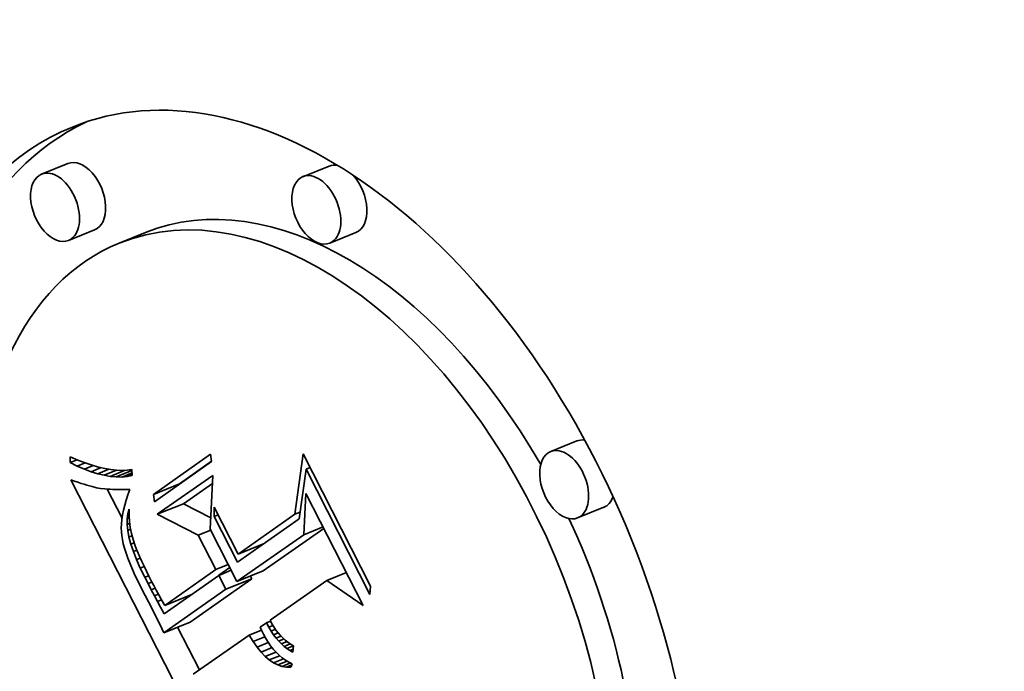
# Model space of a CAD drawing. Extents: x 0 to 10.8, y 0 to 8.3.
# Drawn here: x 8.6 to 8.8, y 5.6 to 5.8 of the extents above; entities that cross this region are included whole.
import ezdxf

# ---------------------------------------------------------------- set-up
doc = ezdxf.new("R2010")
doc.units = 0
doc.header["$MEASUREMENT"] = 0
doc.layers.get('0').update_dxf_attribs({"lineweight": 13})

msp = doc.modelspace()

# ---------------------------------------------------------------- linework, layer by layer
at = {"color": 7, "lineweight": 35, "ltscale": 0.00014762}
for p, q in [((8.63377, 5.7563), (8.62829, 5.75409)), ((8.68852, 5.75576), (8.68305, 5.75355)), ((8.63938, 5.74239), (8.63391, 5.74018)), ((8.65003, 5.74183), (8.64455, 5.73962)), ((8.69414, 5.74185), (8.68866, 5.73964)), ((8.74045, 5.69817), (8.73498, 5.69596)), ((8.6517, 5.68697), (8.65717, 5.68918)), ((8.65251, 5.6828), (8.65799, 5.68501)), ((8.74607, 5.68426), (8.74059, 5.68205)), ((8.66945, 5.67446), (8.67493, 5.67667)), ((8.66922, 5.66871), (8.6747, 5.67092)), ((8.66689, 5.66708), (8.67237, 5.66929)), ((8.65408, 5.66369), (8.65956, 5.66589)), ((8.65391, 5.65797), (8.65938, 5.66018))]:
    msp.add_line(p, q, dxfattribs=at)
at = {"color": 7, "lineweight": 35, "ltscale": 2.98282e-05}
msp.add_line((8.63425, 5.69365), (8.63428, 5.69484), dxfattribs=at)
at = {"color": 7, "lineweight": 35, "ltscale": 4.32021e-05}
msp.add_line((8.63428, 5.69484), (8.63587, 5.69417), dxfattribs=at)
at = {"color": 7, "lineweight": 35, "ltscale": 0.000365964}
for p, q in [((8.6517, 5.68697), (8.66368, 5.69538)), ((8.6639, 5.69384), (8.65192, 5.68544))]:
    msp.add_line(p, q, dxfattribs=at)
at = {"color": 7, "lineweight": 35, "ltscale": 3.88101e-05}
for p, q in [((8.66368, 5.69538), (8.6639, 5.69384)), ((8.65192, 5.68544), (8.6517, 5.68697))]:
    msp.add_line(p, q, dxfattribs=at)
at = {"color": 7, "lineweight": 35, "ltscale": 0.00031973}
msp.add_line((8.68132, 5.68279), (8.68308, 5.69546), dxfattribs=at)
at = {"color": 7, "lineweight": 35, "ltscale": 0.000777922}
msp.add_line((8.68308, 5.69546), (8.69721, 5.66774), dxfattribs=at)
at = {"color": 7, "lineweight": 35, "ltscale": 3.93141e-05}
msp.add_line((8.63425, 5.69365), (8.63571, 5.69424), dxfattribs=at)
at = {"color": 7, "lineweight": 35, "ltscale": 4.24663e-05}
msp.add_line((8.63577, 5.6929), (8.63425, 5.69365), dxfattribs=at)
at = {"color": 7, "lineweight": 35, "ltscale": 4.46256e-05}
msp.add_line((8.63577, 5.6929), (8.63743, 5.69357), dxfattribs=at)
at = {"color": 7, "lineweight": 35, "ltscale": 4.0248e-05}
msp.add_line((8.63725, 5.69226), (8.63577, 5.6929), dxfattribs=at)
at = {"color": 7, "lineweight": 35, "ltscale": 4.07951e-05}
msp.add_line((8.63587, 5.69417), (8.63739, 5.69358), dxfattribs=at)
at = {"color": 7, "lineweight": 35, "ltscale": 5.02128e-05}
msp.add_line((8.63725, 5.69226), (8.63911, 5.69301), dxfattribs=at)
at = {"color": 7, "lineweight": 35, "ltscale": 3.81244e-05}
msp.add_line((8.63868, 5.69173), (8.63725, 5.69226), dxfattribs=at)
at = {"color": 7, "lineweight": 35, "ltscale": 3.84379e-05}
msp.add_line((8.63739, 5.69358), (8.63885, 5.69309), dxfattribs=at)
at = {"color": 7, "lineweight": 35, "ltscale": 5.60501e-05}
msp.add_line((8.63868, 5.69173), (8.64076, 5.69257), dxfattribs=at)
at = {"color": 7, "lineweight": 35, "ltscale": 3.61551e-05}
msp.add_line((8.63885, 5.69309), (8.64024, 5.69269), dxfattribs=at)
at = {"color": 7, "lineweight": 35, "ltscale": 3.39537e-05}
msp.add_line((8.64024, 5.69269), (8.64156, 5.69238), dxfattribs=at)
at = {"color": 7, "lineweight": 35, "ltscale": 3.18535e-05}
msp.add_line((8.64156, 5.69238), (8.64282, 5.69216), dxfattribs=at)
at = {"color": 7, "lineweight": 35, "ltscale": 0.000205189}
msp.add_line((8.65717, 5.68918), (8.66389, 5.6939), dxfattribs=at)
at = {"color": 7, "lineweight": 35, "ltscale": 2.27381e-05}
for p, q in [((8.68369, 5.69225), (8.68454, 5.69259)), ((8.66441, 5.68237), (8.66525, 5.68271))]:
    msp.add_line(p, q, dxfattribs=at)
at = {"color": 7, "lineweight": 35, "ltscale": 3.61013e-05}
msp.add_line((8.64006, 5.6913), (8.63868, 5.69173), dxfattribs=at)
at = {"color": 7, "lineweight": 35, "ltscale": 6.25985e-05}
msp.add_line((8.64006, 5.6913), (8.64238, 5.69223), dxfattribs=at)
at = {"color": 7, "lineweight": 35, "ltscale": 3.42091e-05}
msp.add_line((8.64139, 5.69097), (8.64006, 5.6913), dxfattribs=at)
at = {"color": 7, "lineweight": 35, "ltscale": 7.05842e-05}
msp.add_line((8.64139, 5.69097), (8.644, 5.69202), dxfattribs=at)
at = {"color": 7, "lineweight": 35, "ltscale": 3.24598e-05}
msp.add_line((8.64266, 5.69075), (8.64139, 5.69097), dxfattribs=at)
at = {"color": 7, "lineweight": 35, "ltscale": 8.50436e-05}
msp.add_line((8.64266, 5.69075), (8.64582, 5.69202), dxfattribs=at)
at = {"color": 7, "lineweight": 35, "ltscale": 3.08859e-05}
msp.add_line((8.64389, 5.69063), (8.64266, 5.69075), dxfattribs=at)
at = {"color": 7, "lineweight": 35, "ltscale": 2.98681e-05}
msp.add_line((8.64282, 5.69216), (8.644, 5.69202), dxfattribs=at)
at = {"color": 7, "lineweight": 35, "ltscale": 8.86895e-05}
msp.add_line((8.64389, 5.69063), (8.64718, 5.69195), dxfattribs=at)
at = {"color": 7, "lineweight": 35, "ltscale": 2.95102e-05}
msp.add_line((8.64507, 5.69061), (8.64389, 5.69063), dxfattribs=at)
at = {"color": 7, "lineweight": 35, "ltscale": 2.80085e-05}
msp.add_line((8.644, 5.69202), (8.64512, 5.69198), dxfattribs=at)
at = {"color": 7, "lineweight": 35, "ltscale": 5.81046e-05}
msp.add_line((8.64507, 5.69061), (8.64723, 5.69148), dxfattribs=at)
at = {"color": 7, "lineweight": 35, "ltscale": 2.83544e-05}
msp.add_line((8.64621, 5.6907), (8.64507, 5.69061), dxfattribs=at)
at = {"color": 7, "lineweight": 35, "ltscale": 2.63602e-05}
msp.add_line((8.64512, 5.69198), (8.64618, 5.69204), dxfattribs=at)
at = {"color": 7, "lineweight": 35, "ltscale": 2.48925e-05}
msp.add_line((8.64618, 5.69204), (8.64716, 5.69218), dxfattribs=at)
at = {"color": 7, "lineweight": 35, "ltscale": 2.85474e-05}
msp.add_line((8.64621, 5.6907), (8.64726, 5.69113), dxfattribs=at)
at = {"color": 7, "lineweight": 35, "ltscale": 2.74737e-05}
msp.add_line((8.64729, 5.6909), (8.64621, 5.6907), dxfattribs=at)
at = {"color": 7, "lineweight": 35, "ltscale": 3.20956e-05}
msp.add_line((8.64716, 5.69218), (8.64729, 5.6909), dxfattribs=at)
at = {"color": 7, "lineweight": 35, "ltscale": 0.000354955}
msp.add_line((8.65251, 5.6828), (8.66413, 5.69095), dxfattribs=at)
at = {"color": 7, "lineweight": 35, "ltscale": 0.000282123}
msp.add_line((8.66413, 5.69095), (8.66363, 5.67968), dxfattribs=at)
at = {"color": 7, "lineweight": 35, "ltscale": 0.000263051}
msp.add_line((8.68369, 5.69225), (8.68227, 5.68183), dxfattribs=at)
at = {"color": 7, "lineweight": 35, "ltscale": 0.000736259}
msp.add_line((8.69707, 5.66602), (8.68369, 5.69225), dxfattribs=at)
at = {"color": 7, "lineweight": 35, "ltscale": 1.96399e-05}
msp.add_line((8.63444, 5.69002), (8.63518, 5.68975), dxfattribs=at)
at = {"color": 7, "lineweight": 35, "ltscale": 0.001395}
msp.add_line((8.65978, 5.64032), (8.63444, 5.69002), dxfattribs=at)
at = {"color": 7, "lineweight": 35, "ltscale": 1.85896e-05}
msp.add_line((8.63518, 5.68975), (8.63588, 5.68951), dxfattribs=at)
at = {"color": 7, "lineweight": 35, "ltscale": 1.75545e-05}
msp.add_line((8.63588, 5.68951), (8.63655, 5.68928), dxfattribs=at)
at = {"color": 7, "lineweight": 35, "ltscale": 1.65284e-05}
msp.add_line((8.63655, 5.68928), (8.63718, 5.68908), dxfattribs=at)
at = {"color": 7, "lineweight": 35, "ltscale": 1.54976e-05}
msp.add_line((8.63718, 5.68908), (8.63777, 5.6889), dxfattribs=at)
at = {"color": 7, "lineweight": 35, "ltscale": 1.44641e-05}
msp.add_line((8.63777, 5.6889), (8.63833, 5.68873), dxfattribs=at)
at = {"color": 7, "lineweight": 35, "ltscale": 1.346e-05}
msp.add_line((8.63833, 5.68873), (8.63885, 5.68859), dxfattribs=at)
at = {"color": 7, "lineweight": 35, "ltscale": 2.38397e-05}
msp.add_line((8.63885, 5.68859), (8.63977, 5.68837), dxfattribs=at)
at = {"color": 7, "lineweight": 35, "ltscale": 2.0778e-05}
msp.add_line((8.63977, 5.68837), (8.64059, 5.68822), dxfattribs=at)
at = {"color": 7, "lineweight": 35, "ltscale": 2.35319e-05}
msp.add_line((8.64059, 5.68822), (8.64153, 5.68811), dxfattribs=at)
at = {"color": 7, "lineweight": 35, "ltscale": 0.00018544}
msp.add_line((8.65799, 5.68501), (8.66406, 5.68927), dxfattribs=at)
at = {"color": 7, "lineweight": 35, "ltscale": 1.31832e-05}
msp.add_line((8.64153, 5.68811), (8.64205, 5.68807), dxfattribs=at)
at = {"color": 7, "lineweight": 35, "ltscale": 0.000171657}
msp.add_line((8.64515, 5.68196), (8.64203, 5.68807), dxfattribs=at)
at = {"color": 7, "lineweight": 35, "ltscale": 1.41427e-05}
msp.add_line((8.64205, 5.68807), (8.64262, 5.68804), dxfattribs=at)
at = {"color": 7, "lineweight": 35, "ltscale": 1.50883e-05}
msp.add_line((8.64262, 5.68804), (8.64322, 5.68801), dxfattribs=at)
at = {"color": 7, "lineweight": 35, "ltscale": 1.60473e-05}
msp.add_line((8.64322, 5.68801), (8.64386, 5.688), dxfattribs=at)
at = {"color": 7, "lineweight": 35, "ltscale": 1.70096e-05}
msp.add_line((8.64386, 5.688), (8.64454, 5.68799), dxfattribs=at)
at = {"color": 7, "lineweight": 35, "ltscale": 1.79746e-05}
msp.add_line((8.64454, 5.68799), (8.64526, 5.68799), dxfattribs=at)
at = {"color": 7, "lineweight": 35, "ltscale": 1.89517e-05}
msp.add_line((8.64526, 5.68799), (8.64602, 5.68799), dxfattribs=at)
at = {"color": 7, "lineweight": 35, "ltscale": 2.89674e-05}
msp.add_line((8.64636, 5.68686), (8.64601, 5.68576), dxfattribs=at)
at = {"color": 7, "lineweight": 35, "ltscale": 1.87539e-05}
msp.add_line((8.64602, 5.68799), (8.64677, 5.688), dxfattribs=at)
at = {"color": 7, "lineweight": 35, "ltscale": 3.02876e-05}
msp.add_line((8.64677, 5.688), (8.64636, 5.68686), dxfattribs=at)
at = {"color": 7, "lineweight": 35, "ltscale": 0.000216782}
msp.add_line((8.6832, 5.67852), (8.68368, 5.68718), dxfattribs=at)
at = {"color": 7, "lineweight": 35, "ltscale": 0.000659678}
msp.add_line((8.68368, 5.68718), (8.69567, 5.66367), dxfattribs=at)
at = {"color": 7, "lineweight": 35, "ltscale": 2.63773e-05}
msp.add_line((8.64571, 5.68469), (8.64546, 5.68367), dxfattribs=at)
at = {"color": 7, "lineweight": 35, "ltscale": 2.7643e-05}
msp.add_line((8.64601, 5.68576), (8.64571, 5.68469), dxfattribs=at)
at = {"color": 7, "lineweight": 35, "ltscale": 0.000161323}
msp.add_line((8.66374, 5.68208), (8.65799, 5.68501), dxfattribs=at)
at = {"color": 7, "lineweight": 35, "ltscale": 4.78559e-05}
msp.add_line((8.66441, 5.68237), (8.66445, 5.68428), dxfattribs=at)
at = {"color": 7, "lineweight": 35, "ltscale": 0.000275431}
msp.add_line((8.66445, 5.68428), (8.66945, 5.67446), dxfattribs=at)
at = {"color": 7, "lineweight": 35, "ltscale": 2.39841e-05}
msp.add_line((8.64526, 5.68268), (8.64512, 5.68173), dxfattribs=at)
at = {"color": 7, "lineweight": 35, "ltscale": 2.51447e-05}
msp.add_line((8.64546, 5.68367), (8.64526, 5.68268), dxfattribs=at)
at = {"color": 7, "lineweight": 35, "ltscale": 2.67087e-05}
msp.add_line((8.64621, 5.68185), (8.64635, 5.68291), dxfattribs=at)
at = {"color": 7, "lineweight": 35, "ltscale": 1.19957e-05}
msp.add_line((8.64621, 5.68185), (8.64665, 5.68203), dxfattribs=at)
at = {"color": 7, "lineweight": 35, "ltscale": 2.47913e-05}
msp.add_line((8.64635, 5.68291), (8.64662, 5.68386), dxfattribs=at)
at = {"color": 7, "lineweight": 35, "ltscale": 7.32082e-06}
msp.add_line((8.64635, 5.68291), (8.64662, 5.68302), dxfattribs=at)
at = {"color": 7, "lineweight": 35, "ltscale": 3.24246e-05}
msp.add_line((8.64662, 5.68386), (8.64662, 5.68257), dxfattribs=at)
at = {"color": 7, "lineweight": 35, "ltscale": 3.21182e-05}
msp.add_line((8.64662, 5.68257), (8.6467, 5.68129), dxfattribs=at)
at = {"color": 7, "lineweight": 35, "ltscale": 0.00024106}
msp.add_line((8.6611, 5.67843), (8.65251, 5.6828), dxfattribs=at)
at = {"color": 7, "lineweight": 35, "ltscale": 0.000270046}
msp.add_line((8.66931, 5.67274), (8.66441, 5.68237), dxfattribs=at)
at = {"color": 7, "lineweight": 35, "ltscale": 0.000362568}
msp.add_line((8.66945, 5.67446), (8.68132, 5.68279), dxfattribs=at)
at = {"color": 7, "lineweight": 35, "ltscale": 3.06718e-05}
msp.add_line((8.68132, 5.68279), (8.68246, 5.68325), dxfattribs=at)
at = {"color": 7, "lineweight": 35, "ltscale": 2.1785e-05}
msp.add_line((8.64503, 5.68082), (8.64499, 5.67995), dxfattribs=at)
at = {"color": 7, "lineweight": 35, "ltscale": 2.07796e-05}
msp.add_line((8.64499, 5.67995), (8.645, 5.67912), dxfattribs=at)
at = {"color": 7, "lineweight": 35, "ltscale": 2.28253e-05}
msp.add_line((8.64512, 5.68173), (8.64503, 5.68082), dxfattribs=at)
at = {"color": 7, "lineweight": 35, "ltscale": 2.90953e-05}
msp.add_line((8.6462, 5.68069), (8.64621, 5.68185), dxfattribs=at)
at = {"color": 7, "lineweight": 35, "ltscale": 1.4787e-05}
msp.add_line((8.6462, 5.68069), (8.64675, 5.68091), dxfattribs=at)
at = {"color": 7, "lineweight": 35, "ltscale": 3.18819e-05}
msp.add_line((8.64633, 5.67942), (8.6462, 5.68069), dxfattribs=at)
at = {"color": 7, "lineweight": 35, "ltscale": 3.19471e-05}
msp.add_line((8.6467, 5.68129), (8.64687, 5.68002), dxfattribs=at)
at = {"color": 7, "lineweight": 35, "ltscale": 3.19299e-05}
msp.add_line((8.64687, 5.68002), (8.64712, 5.67877), dxfattribs=at)
at = {"color": 7, "lineweight": 35, "ltscale": 0.000395617}
msp.add_line((8.68227, 5.68183), (8.66931, 5.67274), dxfattribs=at)
at = {"color": 7, "lineweight": 35, "ltscale": 0.000109463}
for p, q in [((8.6832, 5.67852), (8.68726, 5.68016)), ((8.68808, 5.66894), (8.69214, 5.67058))]:
    msp.add_line(p, q, dxfattribs=at)
at = {"color": 7, "lineweight": 35, "ltscale": 1.98882e-05}
msp.add_line((8.645, 5.67912), (8.64507, 5.67833), dxfattribs=at)
at = {"color": 7, "lineweight": 35, "ltscale": 2.04348e-05}
msp.add_line((8.64507, 5.67833), (8.6452, 5.67752), dxfattribs=at)
at = {"color": 7, "lineweight": 35, "ltscale": 1.64435e-05}
msp.add_line((8.64633, 5.67942), (8.64694, 5.67967), dxfattribs=at)
at = {"color": 7, "lineweight": 35, "ltscale": 3.4974e-05}
msp.add_line((8.64659, 5.67805), (8.64633, 5.67942), dxfattribs=at)
at = {"color": 7, "lineweight": 35, "ltscale": 1.76245e-05}
msp.add_line((8.64659, 5.67805), (8.64724, 5.67831), dxfattribs=at)
at = {"color": 7, "lineweight": 35, "ltscale": 3.83086e-05}
msp.add_line((8.64699, 5.67656), (8.64659, 5.67805), dxfattribs=at)
at = {"color": 7, "lineweight": 35, "ltscale": 3.20504e-05}
msp.add_line((8.64712, 5.67877), (8.64746, 5.67753), dxfattribs=at)
at = {"color": 7, "lineweight": 35, "ltscale": 7.07368e-05}
for p, q in [((8.6611, 5.67843), (8.66373, 5.67948)), ((8.66479, 5.6712), (8.66741, 5.67225)), ((8.6654, 5.67), (8.66802, 5.67106))]:
    msp.add_line(p, q, dxfattribs=at)
at = {"color": 7, "lineweight": 35, "ltscale": 0.000202875}
msp.add_line((8.66479, 5.6712), (8.6611, 5.67843), dxfattribs=at)
at = {"color": 7, "lineweight": 35, "ltscale": 0.000307666}
msp.add_line((8.66363, 5.67968), (8.66922, 5.66871), dxfattribs=at)
at = {"color": 7, "lineweight": 35, "ltscale": 0.000426961}
msp.add_line((8.66922, 5.66871), (8.6832, 5.67852), dxfattribs=at)
at = {"color": 7, "lineweight": 35, "ltscale": 0.000388576}
msp.add_line((8.6747, 5.67092), (8.68742, 5.67985), dxfattribs=at)
at = {"color": 7, "lineweight": 35, "ltscale": 2.24506e-05}
msp.add_line((8.6452, 5.67752), (8.64539, 5.67664), dxfattribs=at)
at = {"color": 7, "lineweight": 35, "ltscale": 2.45023e-05}
msp.add_line((8.64539, 5.67664), (8.64564, 5.6757), dxfattribs=at)
at = {"color": 7, "lineweight": 35, "ltscale": 1.89623e-05}
msp.add_line((8.64699, 5.67656), (8.64769, 5.67685), dxfattribs=at)
at = {"color": 7, "lineweight": 35, "ltscale": 4.17591e-05}
msp.add_line((8.64751, 5.67498), (8.64699, 5.67656), dxfattribs=at)
at = {"color": 7, "lineweight": 35, "ltscale": 3.53025e-05}
msp.add_line((8.64746, 5.67753), (8.64791, 5.67619), dxfattribs=at)
at = {"color": 7, "lineweight": 35, "ltscale": 2.00598e-05}
msp.add_line((8.64791, 5.67619), (8.6482, 5.67545), dxfattribs=at)
at = {"color": 7, "lineweight": 35, "ltscale": 5.04516e-06}
msp.add_line((8.67417, 5.67615), (8.67408, 5.67633), dxfattribs=at)
at = {"color": 7, "lineweight": 35, "ltscale": 2.66326e-05}
msp.add_line((8.64564, 5.6757), (8.64597, 5.67468), dxfattribs=at)
at = {"color": 7, "lineweight": 35, "ltscale": 2.88029e-05}
msp.add_line((8.64597, 5.67468), (8.64635, 5.6736), dxfattribs=at)
at = {"color": 7, "lineweight": 35, "ltscale": 2.03094e-05}
msp.add_line((8.64751, 5.67498), (8.64827, 5.67528), dxfattribs=at)
at = {"color": 7, "lineweight": 35, "ltscale": 4.53961e-05}
msp.add_line((8.64818, 5.67329), (8.64751, 5.67498), dxfattribs=at)
at = {"color": 7, "lineweight": 35, "ltscale": 2.1643e-05}
msp.add_line((8.6482, 5.67545), (8.64853, 5.67464), dxfattribs=at)
at = {"color": 7, "lineweight": 35, "ltscale": 2.32765e-05}
msp.add_line((8.64853, 5.67464), (8.6489, 5.67379), dxfattribs=at)
at = {"color": 7, "lineweight": 35, "ltscale": 2.48953e-05}
msp.add_line((8.6489, 5.67379), (8.6493, 5.67288), dxfattribs=at)
at = {"color": 7, "lineweight": 35, "ltscale": 3.09807e-05}
msp.add_line((8.64635, 5.6736), (8.64681, 5.67244), dxfattribs=at)
at = {"color": 7, "lineweight": 35, "ltscale": 3.32086e-05}
msp.add_line((8.64681, 5.67244), (8.64732, 5.67122), dxfattribs=at)
at = {"color": 7, "lineweight": 35, "ltscale": 2.15611e-05}
msp.add_line((8.64818, 5.67329), (8.64898, 5.67361), dxfattribs=at)
at = {"color": 7, "lineweight": 35, "ltscale": 4.90986e-05}
msp.add_line((8.64897, 5.67149), (8.64818, 5.67329), dxfattribs=at)
at = {"color": 7, "lineweight": 35, "ltscale": 2.21853e-05}
msp.add_line((8.64897, 5.67149), (8.6498, 5.67183), dxfattribs=at)
at = {"color": 7, "lineweight": 35, "ltscale": 2.65214e-05}
msp.add_line((8.6493, 5.67288), (8.64975, 5.67192), dxfattribs=at)
at = {"color": 7, "lineweight": 35, "ltscale": 2.81477e-05}
msp.add_line((8.64975, 5.67192), (8.65024, 5.6709), dxfattribs=at)
at = {"color": 7, "lineweight": 35, "ltscale": 7.05009e-05}
msp.add_line((8.66542, 5.67001), (8.66773, 5.67163), dxfattribs=at)
at = {"color": 7, "lineweight": 35, "ltscale": 3.54362e-05}
msp.add_line((8.64732, 5.67122), (8.64791, 5.66993), dxfattribs=at)
at = {"color": 7, "lineweight": 35, "ltscale": 3.77016e-05}
msp.add_line((8.64791, 5.66993), (8.64856, 5.66857), dxfattribs=at)
at = {"color": 7, "lineweight": 35, "ltscale": 5.28818e-05}
msp.add_line((8.6499, 5.66959), (8.64897, 5.67149), dxfattribs=at)
at = {"color": 7, "lineweight": 35, "ltscale": 2.20614e-05}
msp.add_line((8.6499, 5.66959), (8.65072, 5.66992), dxfattribs=at)
at = {"color": 7, "lineweight": 35, "ltscale": 3.71782e-05}
msp.add_line((8.65058, 5.66827), (8.6499, 5.66959), dxfattribs=at)
at = {"color": 7, "lineweight": 35, "ltscale": 2.98001e-05}
msp.add_line((8.65024, 5.6709), (8.65076, 5.66983), dxfattribs=at)
at = {"color": 7, "lineweight": 35, "ltscale": 3.14164e-05}
msp.add_line((8.65076, 5.66983), (8.65133, 5.66871), dxfattribs=at)
at = {"color": 7, "lineweight": 35, "ltscale": 0.000349868}
msp.add_line((8.6654, 5.67), (8.65394, 5.66196), dxfattribs=at)
at = {"color": 7, "lineweight": 35, "ltscale": 0.000326994}
msp.add_line((8.65408, 5.66369), (8.66479, 5.6712), dxfattribs=at)
at = {"color": 7, "lineweight": 35, "ltscale": 8.1966e-05}
msp.add_line((8.66689, 5.66708), (8.6654, 5.67), dxfattribs=at)
at = {"color": 7, "lineweight": 35, "ltscale": 1.6161e-05}
msp.add_line((8.67237, 5.66929), (8.67207, 5.66986), dxfattribs=at)
at = {"color": 7, "lineweight": 35, "ltscale": 3.99793e-05}
msp.add_line((8.64856, 5.66857), (8.64927, 5.66714), dxfattribs=at)
at = {"color": 7, "lineweight": 35, "ltscale": 2.18154e-05}
msp.add_line((8.65058, 5.66827), (8.65139, 5.6686), dxfattribs=at)
at = {"color": 7, "lineweight": 35, "ltscale": 3.62927e-05}
msp.add_line((8.65125, 5.66698), (8.65058, 5.66827), dxfattribs=at)
at = {"color": 7, "lineweight": 35, "ltscale": 2.42174e-05}
msp.add_line((8.65133, 5.66871), (8.65178, 5.66785), dxfattribs=at)
at = {"color": 7, "lineweight": 35, "ltscale": 2.64301e-05}
msp.add_line((8.65178, 5.66785), (8.65227, 5.66692), dxfattribs=at)
at = {"color": 7, "lineweight": 35, "ltscale": 0.000396463}
for p, q in [((8.65938, 5.66018), (8.67237, 5.66929)), ((8.65391, 5.65797), (8.66689, 5.66708))]:
    msp.add_line(p, q, dxfattribs=at)
at = {"color": 7, "lineweight": 35, "ltscale": 0.000364272}
msp.add_line((8.68808, 5.66894), (8.67615, 5.66058), dxfattribs=at)
at = {"color": 7, "lineweight": 35, "ltscale": 0.000230969}
msp.add_line((8.69567, 5.66367), (8.68808, 5.66894), dxfattribs=at)
at = {"color": 7, "lineweight": 35, "ltscale": 4.31876e-05}
msp.add_line((8.69721, 5.66774), (8.69707, 5.66602), dxfattribs=at)
at = {"color": 7, "lineweight": 35, "ltscale": 7.64675e-05}
msp.add_line((8.64927, 5.66714), (8.65069, 5.66443), dxfattribs=at)
at = {"color": 7, "lineweight": 35, "ltscale": 2.19544e-05}
msp.add_line((8.65125, 5.66698), (8.65207, 5.66731), dxfattribs=at)
at = {"color": 7, "lineweight": 35, "ltscale": 3.541e-05}
msp.add_line((8.65191, 5.66573), (8.65125, 5.66698), dxfattribs=at)
at = {"color": 7, "lineweight": 35, "ltscale": 2.23778e-05}
msp.add_line((8.65191, 5.66573), (8.65274, 5.66607), dxfattribs=at)
at = {"color": 7, "lineweight": 35, "ltscale": 3.45084e-05}
msp.add_line((8.65256, 5.66451), (8.65191, 5.66573), dxfattribs=at)
at = {"color": 7, "lineweight": 35, "ltscale": 2.86446e-05}
msp.add_line((8.65227, 5.66692), (8.65282, 5.66591), dxfattribs=at)
at = {"color": 7, "lineweight": 35, "ltscale": 3.08617e-05}
msp.add_line((8.65282, 5.66591), (8.65343, 5.66484), dxfattribs=at)
at = {"color": 7, "lineweight": 35, "ltscale": 5.2205e-06}
msp.add_line((8.65878, 5.66536), (8.65868, 5.66554), dxfattribs=at)
at = {"color": 7, "lineweight": 35, "ltscale": 0.000130439}
msp.add_line((8.65069, 5.66443), (8.65303, 5.65976), dxfattribs=at)
at = {"color": 7, "lineweight": 35, "ltscale": 2.29485e-05}
msp.add_line((8.65256, 5.66451), (8.65342, 5.66486), dxfattribs=at)
at = {"color": 7, "lineweight": 35, "ltscale": 3.36284e-05}
msp.add_line((8.65321, 5.66333), (8.65256, 5.66451), dxfattribs=at)
at = {"color": 7, "lineweight": 35, "ltscale": 3.30995e-05}
msp.add_line((8.65343, 5.66484), (8.65408, 5.66369), dxfattribs=at)
at = {"color": 7, "lineweight": 35, "ltscale": 3.88522e-05}
msp.add_line((8.65394, 5.66196), (8.65321, 5.66333), dxfattribs=at)
at = {"color": 7, "lineweight": 35, "ltscale": 4.98377e-05}
msp.add_line((8.65303, 5.65976), (8.65391, 5.65797), dxfattribs=at)
at = {"color": 7, "lineweight": 35, "ltscale": 3.98154e-05}
msp.add_line((8.67541, 5.66005), (8.6741, 5.65914), dxfattribs=at)
at = {"color": 7, "lineweight": 35, "ltscale": 2.28634e-05}
msp.add_line((8.67541, 5.66005), (8.67625, 5.66039), dxfattribs=at)
at = {"color": 7, "lineweight": 35, "ltscale": 2.5215e-05}
msp.add_line((8.67588, 5.65916), (8.67541, 5.66005), dxfattribs=at)
at = {"color": 7, "lineweight": 35, "ltscale": 2.34389e-05}
msp.add_line((8.67588, 5.65916), (8.67675, 5.65951), dxfattribs=at)
at = {"color": 7, "lineweight": 35, "ltscale": 2.03772e-05}
msp.add_line((8.67615, 5.66058), (8.67654, 5.65986), dxfattribs=at)
at = {"color": 7, "lineweight": 35, "ltscale": 1.9767e-05}
msp.add_line((8.67654, 5.65986), (8.67695, 5.65918), dxfattribs=at)
at = {"color": 7, "lineweight": 35, "ltscale": 0.000250947}
msp.add_line((8.66135, 5.65019), (8.65679, 5.65914), dxfattribs=at)
at = {"color": 7, "lineweight": 35, "ltscale": 0.000357493}
msp.add_line((8.67177, 5.6575), (8.66006, 5.64929), dxfattribs=at)
at = {"color": 7, "lineweight": 35, "ltscale": 6.98789e-05}
msp.add_line((8.67177, 5.6575), (8.67436, 5.65855), dxfattribs=at)
at = {"color": 7, "lineweight": 35, "ltscale": 3.93606e-05}
msp.add_line((8.67259, 5.65616), (8.67177, 5.6575), dxfattribs=at)
at = {"color": 7, "lineweight": 35, "ltscale": 2.01725e-05}
msp.add_line((8.6741, 5.65914), (8.67443, 5.6584), dxfattribs=at)
at = {"color": 7, "lineweight": 35, "ltscale": 2.04041e-05}
msp.add_line((8.67443, 5.6584), (8.67478, 5.65766), dxfattribs=at)
at = {"color": 7, "lineweight": 35, "ltscale": 2.4588e-05}
msp.add_line((8.67478, 5.65766), (8.67525, 5.6568), dxfattribs=at)
at = {"color": 7, "lineweight": 35, "ltscale": 2.40862e-05}
msp.add_line((8.67638, 5.65834), (8.67588, 5.65916), dxfattribs=at)
at = {"color": 7, "lineweight": 35, "ltscale": 2.4383e-05}
msp.add_line((8.67638, 5.65834), (8.67728, 5.6587), dxfattribs=at)
at = {"color": 7, "lineweight": 35, "ltscale": 2.30323e-05}
msp.add_line((8.67689, 5.65757), (8.67638, 5.65834), dxfattribs=at)
at = {"color": 7, "lineweight": 35, "ltscale": 2.57015e-05}
msp.add_line((8.67689, 5.65757), (8.67784, 5.65795), dxfattribs=at)
at = {"color": 7, "lineweight": 35, "ltscale": 2.20219e-05}
msp.add_line((8.67742, 5.65686), (8.67689, 5.65757), dxfattribs=at)
at = {"color": 7, "lineweight": 35, "ltscale": 1.92268e-05}
msp.add_line((8.67695, 5.65918), (8.67739, 5.65855), dxfattribs=at)
at = {"color": 7, "lineweight": 35, "ltscale": 1.87441e-05}
msp.add_line((8.67739, 5.65855), (8.67784, 5.65795), dxfattribs=at)
at = {"color": 7, "lineweight": 35, "ltscale": 2.76032e-05}
msp.add_line((8.67742, 5.65686), (8.67844, 5.65728), dxfattribs=at)
at = {"color": 7, "lineweight": 35, "ltscale": 1.83039e-05}
msp.add_line((8.67784, 5.65795), (8.67832, 5.6574), dxfattribs=at)
at = {"color": 7, "lineweight": 35, "ltscale": 1.79312e-05}
msp.add_line((8.67832, 5.6574), (8.67882, 5.65689), dxfattribs=at)
at = {"color": 7, "lineweight": 35, "ltscale": 6.64207e-05}
msp.add_line((8.67259, 5.65616), (8.67506, 5.65715), dxfattribs=at)
at = {"color": 7, "lineweight": 35, "ltscale": 3.63839e-05}
msp.add_line((8.67342, 5.65497), (8.67259, 5.65616), dxfattribs=at)
at = {"color": 7, "lineweight": 35, "ltscale": 6.38713e-05}
msp.add_line((8.67342, 5.65497), (8.67579, 5.65592), dxfattribs=at)
at = {"color": 7, "lineweight": 35, "ltscale": 2.3788e-05}
msp.add_line((8.67525, 5.6568), (8.67575, 5.65599), dxfattribs=at)
at = {"color": 7, "lineweight": 35, "ltscale": 2.30812e-05}
msp.add_line((8.67575, 5.65599), (8.67628, 5.65523), dxfattribs=at)
at = {"color": 7, "lineweight": 35, "ltscale": 2.24568e-05}
msp.add_line((8.67628, 5.65523), (8.67683, 5.65453), dxfattribs=at)
at = {"color": 7, "lineweight": 35, "ltscale": 2.10663e-05}
msp.add_line((8.67796, 5.65622), (8.67742, 5.65686), dxfattribs=at)
at = {"color": 7, "lineweight": 35, "ltscale": 2.97873e-05}
msp.add_line((8.67796, 5.65622), (8.67907, 5.65667), dxfattribs=at)
at = {"color": 7, "lineweight": 35, "ltscale": 2.02264e-05}
msp.add_line((8.67852, 5.65564), (8.67796, 5.65622), dxfattribs=at)
at = {"color": 7, "lineweight": 35, "ltscale": 3.22308e-05}
msp.add_line((8.67852, 5.65564), (8.67972, 5.65612), dxfattribs=at)
at = {"color": 7, "lineweight": 35, "ltscale": 1.94819e-05}
msp.add_line((8.6791, 5.65512), (8.67852, 5.65564), dxfattribs=at)
at = {"color": 7, "lineweight": 35, "ltscale": 1.76643e-05}
msp.add_line((8.67882, 5.65689), (8.67935, 5.65641), dxfattribs=at)
at = {"color": 7, "lineweight": 35, "ltscale": 3.4871e-05}
msp.add_line((8.6791, 5.65512), (8.6804, 5.65564), dxfattribs=at)
at = {"color": 7, "lineweight": 35, "ltscale": 1.74331e-05}
msp.add_line((8.67935, 5.65641), (8.6799, 5.65598), dxfattribs=at)
at = {"color": 7, "lineweight": 35, "ltscale": 3.66253e-05}
msp.add_line((8.6797, 5.65466), (8.68106, 5.65521), dxfattribs=at)
at = {"color": 7, "lineweight": 35, "ltscale": 1.72821e-05}
msp.add_line((8.6799, 5.65598), (8.68047, 5.65559), dxfattribs=at)
at = {"color": 7, "lineweight": 35, "ltscale": 1.72422e-05}
msp.add_line((8.68047, 5.65559), (8.68106, 5.65524), dxfattribs=at)
at = {"color": 7, "lineweight": 35, "ltscale": 3.30886e-05}
msp.add_line((8.68106, 5.65524), (8.68094, 5.65392), dxfattribs=at)
at = {"color": 7, "lineweight": 35, "ltscale": 3.36208e-05}
msp.add_line((8.67427, 5.65392), (8.67342, 5.65497), dxfattribs=at)
at = {"color": 7, "lineweight": 35, "ltscale": 6.22242e-05}
msp.add_line((8.67427, 5.65392), (8.67658, 5.65485), dxfattribs=at)
at = {"color": 7, "lineweight": 35, "ltscale": 3.10058e-05}
msp.add_line((8.67513, 5.65302), (8.67427, 5.65392), dxfattribs=at)
at = {"color": 7, "lineweight": 35, "ltscale": 6.05973e-05}
msp.add_line((8.67513, 5.65302), (8.67738, 5.65393), dxfattribs=at)
at = {"color": 7, "lineweight": 35, "ltscale": 5.89981e-05}
msp.add_line((8.676, 5.65228), (8.67819, 5.65316), dxfattribs=at)
at = {"color": 7, "lineweight": 35, "ltscale": 2.19241e-05}
msp.add_line((8.67683, 5.65453), (8.67742, 5.65388), dxfattribs=at)
at = {"color": 7, "lineweight": 35, "ltscale": 2.1483e-05}
msp.add_line((8.67742, 5.65388), (8.67804, 5.65328), dxfattribs=at)
at = {"color": 7, "lineweight": 35, "ltscale": 2.11336e-05}
msp.add_line((8.67804, 5.65328), (8.67869, 5.65274), dxfattribs=at)
at = {"color": 7, "lineweight": 35, "ltscale": 1.88045e-05}
msp.add_line((8.6797, 5.65466), (8.6791, 5.65512), dxfattribs=at)
at = {"color": 7, "lineweight": 35, "ltscale": 1.82799e-05}
msp.add_line((8.68031, 5.65426), (8.6797, 5.65466), dxfattribs=at)
at = {"color": 7, "lineweight": 35, "ltscale": 1.84701e-05}
msp.add_line((8.68031, 5.65426), (8.681, 5.65454), dxfattribs=at)
at = {"color": 7, "lineweight": 35, "ltscale": 1.78603e-05}
msp.add_line((8.68094, 5.65392), (8.68031, 5.65426), dxfattribs=at)
at = {"color": 7, "lineweight": 35, "ltscale": 2.86616e-05}
msp.add_line((8.676, 5.65228), (8.67513, 5.65302), dxfattribs=at)
at = {"color": 7, "lineweight": 35, "ltscale": 2.66634e-05}
msp.add_line((8.67688, 5.65168), (8.676, 5.65228), dxfattribs=at)
at = {"color": 7, "lineweight": 35, "ltscale": 5.66567e-05}
msp.add_line((8.67688, 5.65168), (8.67898, 5.65253), dxfattribs=at)
at = {"color": 7, "lineweight": 35, "ltscale": 2.5062e-05}
msp.add_line((8.67778, 5.65123), (8.67688, 5.65168), dxfattribs=at)
at = {"color": 7, "lineweight": 35, "ltscale": 5.28497e-05}
msp.add_line((8.67778, 5.65123), (8.67974, 5.65202), dxfattribs=at)
at = {"color": 7, "lineweight": 35, "ltscale": 2.39212e-05}
msp.add_line((8.67869, 5.65093), (8.67778, 5.65123), dxfattribs=at)
at = {"color": 7, "lineweight": 35, "ltscale": 2.09202e-05}
msp.add_line((8.67869, 5.65274), (8.67937, 5.65225), dxfattribs=at)
at = {"color": 7, "lineweight": 35, "ltscale": 4.68362e-05}
msp.add_line((8.67869, 5.65093), (8.68043, 5.65164), dxfattribs=at)
at = {"color": 7, "lineweight": 35, "ltscale": 2.08041e-05}
msp.add_line((8.67937, 5.65225), (8.68008, 5.65181), dxfattribs=at)
at = {"color": 7, "lineweight": 35, "ltscale": 3.03687e-05}
msp.add_line((8.67961, 5.65079), (8.68074, 5.65124), dxfattribs=at)
at = {"color": 7, "lineweight": 35, "ltscale": 2.07807e-05}
msp.add_line((8.68008, 5.65181), (8.68082, 5.65143), dxfattribs=at)
at = {"color": 7, "lineweight": 35, "ltscale": 1.75497e-05}
msp.add_line((8.68082, 5.65143), (8.68054, 5.65079), dxfattribs=at)
at = {"color": 7, "lineweight": 35, "ltscale": 2.33354e-05}
msp.add_line((8.67961, 5.65079), (8.67869, 5.65093), dxfattribs=at)
at = {"color": 7, "lineweight": 35, "ltscale": 2.33701e-05}
msp.add_line((8.68054, 5.65079), (8.67961, 5.65079), dxfattribs=at)
at = {"color": 7, "lineweight": 35, "ltscale": 0.03937}
for centre, major_axis, start_param, end_param in [((8.20011, 5.31189), (0.51442, -1.27515), 0.000026, 1.998424), ((8.68104, 5.6492), (0.0463, -0.11476), 0.14223, 3.141706), ((8.68651, 5.65141), (-0.0463, 0.11476), 0.038424, 0.932327), ((8.68104, 5.6492), (0.0463, -0.11476), 3.141706, 6.283299), ((8.63658, 5.74935), (-0.00281, 0.00696), 3.141706, 6.283299), ((8.6311, 5.74714), (0.00281, -0.00696), 0.14223, 3.141706), ((8.68585, 5.7466), (0.00281, -0.00696), 0.14223, 3.141706), ((8.69133, 5.74881), (-0.00281, 0.00696), 5.900359, 6.283299), ((8.6311, 5.74714), (0.00281, -0.00696), 3.141706, 6.283299), ((8.68651, 5.65141), (-0.03648, 0.09042), 4.934005, 6.283299), ((8.68585, 5.7466), (0.00281, -0.00696), 3.141706, 6.283299), ((8.69133, 5.74881), (-0.00281, 0.00696), 3.141706, 5.248417), ((8.68104, 5.6492), (0.03648, -0.09042), 0.14223, 3.141706), ((8.6311, 5.74714), (0.00281, -0.00696), 0.000113, 0.14223), ((8.68585, 5.7466), (0.00281, -0.00696), 0.000113, 0.14223), ((8.68104, 5.6492), (0.03648, -0.09042), 3.141706, 6.283299), ((8.73778, 5.689), (0.00281, -0.00696), 0.14223, 3.141706), ((8.74326, 5.69121), (-0.00281, 0.00696), 5.934916, 6.283299), ((8.73778, 5.689), (0.00281, -0.00696), 3.141706, 6.283299), ((8.74326, 5.69121), (-0.00281, 0.00696), 3.141706, 3.751721), ((8.73778, 5.689), (0.00281, -0.00696), 0.000113, 0.14223), ((8.68651, 5.65141), (-0.03648, 0.09042), 4.063011, 4.802075)]:
    msp.add_ellipse(centre, major_axis=major_axis, ratio=0.616564, start_param=start_param, end_param=end_param, dxfattribs=at)

doc.saveas('drawing.dxf')
